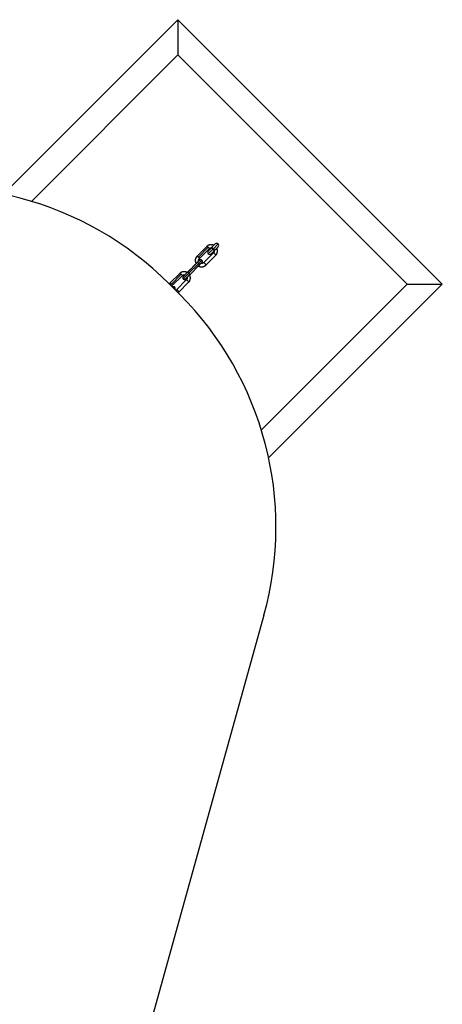
# Model space of a CAD drawing. Units: millimetres. Extents: x 3639 to 15984, y 1433 to 13778.
# Drawn here: x 14289 to 15984, y 9829 to 13778 of the extents above; entities that cross this region are included whole.
import ezdxf

# ---------------------------------------------------------------- set-up
doc = ezdxf.new("R2010")
doc.units = ezdxf.units.MM
doc.header["$LTSCALE"] = 50

msp = doc.modelspace()

# ---------------------------------------------------------------- linework, layer by layer
at = {"color": 7, "linetype": 'Continuous', "lineweight": 25}
for p, q in [((14223.5, 13077.7), (14923.4, 13777.7)), ((14923.4, 13777.7), (14923.4, 13636.3)), ((14923.4, 13777.7), (15984.1, 12717)), ((14923.4, 13636.3), (14336.2, 13049.1)), ((15842.6, 12717), (14923.4, 13636.3)), ((15073.3, 12878.2), (15059.9, 12864.8)), ((15065.5, 12859.2), (15084.6, 12878.2)), ((15039.3, 12868.5), (15000, 12829.2)), ((15045.3, 12865.1), (15006, 12825.8)), ((15009.4, 12819.8), (15048.7, 12859.1)), ((15065.5, 12842.3), (15026.1, 12803)), ((15074.9, 12832.9), (15035.6, 12793.6)), ((15058.5, 12863.4), (15045, 12850)), ((15064.1, 12857.7), (15045, 12838.6)), ((15056.3, 12838.6), (15069.8, 12852.1)), ((15059.9, 12864.8), (15058.5, 12863.4)), ((15069.8, 12852.1), (15058.5, 12863.4)), ((15058.5, 12863.4), (15064.1, 12857.7)), ((15059.9, 12864.8), (15071.2, 12853.5)), ((15065.5, 12859.2), (15059.9, 12864.8)), ((15064.1, 12857.7), (15069.8, 12852.1)), ((15071.2, 12853.5), (15065.5, 12859.2)), ((15071.2, 12853.5), (15069.8, 12852.1)), ((15071.2, 12853.5), (15084.6, 12866.9)), ((14993.3, 12796.3), (14960.5, 12763.6)), ((15000.7, 12803.7), (14961.4, 12764.4)), ((14967.4, 12761), (15006.8, 12800.4)), ((14970.8, 12755), (15010.1, 12794.3)), ((15009.5, 12812.6), (15009.5, 12812.6)), ((15009.5, 12812.6), (15009.5, 12812.6)), ((14930.8, 12760), (14891.5, 12720.7)), ((14936.9, 12756.7), (14897.5, 12717.3)), ((14888, 12718.8), (14930.2, 12676.6)), ((14900.9, 12711.3), (14940.2, 12750.6)), ((14957, 12733.9), (14917.7, 12694.5)), ((14966.4, 12724.5), (14927.1, 12685.1)), ((14945.1, 12748.2), (14945.1, 12748.2)), ((14945.1, 12748.2), (14945.1, 12748.2)), ((14954.5, 12738.8), (14954.5, 12738.8)), ((15258.1, 12132.5), (15842.6, 12717)), ((15984.1, 12717), (15287.4, 12020.3)), ((15842.6, 12717), (15984.1, 12717)), ((15268.4, 11389.2), (14708.2, 9377.2))]:
    msp.add_line(p, q, dxfattribs=at)
at = {"color": 7, "linetype": 'Continuous', "lineweight": 25, "flags": 128}
for points in [[(15039.3, 12868.5), (15039.7, 12868.7), (15040.2, 12868.7), (15040.8, 12868.5), (15041.6, 12868.1), (15042.5, 12867.5), (15043.4, 12866.8), (15044.4, 12866), (15045.3, 12865.1)], [(15045.3, 12865.1), (15046.2, 12864.2), (15047, 12863.2), (15047.7, 12862.3), (15048.3, 12861.4), (15048.7, 12860.6), (15048.9, 12860), (15048.9, 12859.5), (15048.7, 12859.1)], [(15074.9, 12832.9), (15075.1, 12833.4), (15075, 12834.1), (15074.6, 12835), (15073.9, 12836.1), (15073.1, 12837.2), (15072.1, 12838.4), (15070.9, 12839.5), (15069.8, 12840.6), (15068.6, 12841.4), (15067.5, 12842), (15066.6, 12842.4), (15065.9, 12842.5), (15065.5, 12842.3)], [(15000, 12829.2), (15000.3, 12829.3), (15000.9, 12829.3), (15001.5, 12829.1), (15002.3, 12828.7), (15003.2, 12828.2), (15004.1, 12827.5), (15005.1, 12826.7), (15006, 12825.8)], [(15000.7, 12803.7), (15000.9, 12803.9), (15001.5, 12803.9), (15002.3, 12803.7), (15003.3, 12803.2), (15004.4, 12802.4), (15005.6, 12801.5), (15006.8, 12800.4)], [(15006, 12825.8), (15006.9, 12824.9), (15007.7, 12823.9), (15008.4, 12823), (15009, 12822.1), (15009.3, 12821.3), (15009.5, 12820.6), (15009.6, 12820.1), (15009.4, 12819.8)], [(15006.8, 12800.4), (15008.8, 12802.4), (15010.7, 12804.3), (15012.5, 12806.1), (15014.1, 12807.7), (15015.5, 12809.2), (15016.8, 12810.4), (15017.8, 12811.4), (15018.6, 12812.2), (15019.1, 12812.8), (15019.4, 12813.1), (15019.5, 12813.1)], [(15006.8, 12800.4), (15007.8, 12799.2), (15008.8, 12798), (15009.5, 12796.9), (15010, 12795.9), (15010.3, 12795.1), (15010.2, 12794.5), (15010.1, 12794.3)], [(15035.6, 12793.6), (15035.7, 12794.1), (15035.6, 12794.8), (15035.3, 12795.7), (15034.6, 12796.7), (15033.8, 12797.9), (15032.7, 12799.1), (15031.6, 12800.2), (15030.4, 12801.2), (15029.3, 12802.1), (15028.2, 12802.7), (15027.3, 12803.1), (15026.6, 12803.2), (15026.1, 12803)], [(14930.8, 12760), (14931.2, 12760.2), (14931.7, 12760.2), (14932.4, 12760), (14933.2, 12759.6), (14934, 12759), (14935, 12758.4), (14935.9, 12757.6), (14936.9, 12756.7)], [(14936.9, 12756.7), (14937.8, 12755.7), (14938.6, 12754.8), (14939.3, 12753.8), (14939.8, 12752.9), (14940.2, 12752.2), (14940.4, 12751.5), (14940.4, 12751), (14940.2, 12750.6)], [(14945.3, 12738.9), (14946.1, 12739.7), (14947, 12740.7), (14948.2, 12741.8), (14949.6, 12743.2), (14951.2, 12744.8), (14953, 12746.6), (14954.9, 12748.5), (14956.8, 12750.5), (14958.9, 12752.5), (14961.1, 12754.7), (14963.2, 12756.8), (14965.3, 12759), (14967.4, 12761)], [(14961.4, 12764.4), (14961.6, 12764.5), (14962.2, 12764.6), (14963, 12764.3), (14964, 12763.8), (14965.1, 12763.1), (14966.3, 12762.1), (14967.4, 12761)], [(14967.4, 12761), (14968.5, 12759.9), (14969.5, 12758.7), (14970.2, 12757.6), (14970.7, 12756.6), (14971, 12755.8), (14970.9, 12755.2), (14970.8, 12755)], [(14891.5, 12720.7), (14889.6, 12718.5), (14889, 12717.8)], [(14891.5, 12720.7), (14891.9, 12720.9), (14892.4, 12720.8), (14893, 12720.6), (14893.8, 12720.3), (14894.7, 12719.7), (14895.6, 12719), (14896.6, 12718.2), (14897.5, 12717.3)], [(14897.5, 12717.3), (14898.4, 12716.4), (14899.2, 12715.4), (14899.9, 12714.5), (14900.5, 12713.6), (14900.9, 12712.8), (14901.1, 12712.2), (14901.1, 12711.6), (14900.9, 12711.3)], [(14944.6, 12738.2), (14944.6, 12738.2), (14944.8, 12738.5), (14945.3, 12738.9)], [(14966.4, 12724.5), (14966.6, 12724.9), (14966.5, 12725.6), (14966.1, 12726.5), (14965.5, 12727.6), (14964.6, 12728.7), (14963.6, 12729.9), (14962.5, 12731.1), (14961.3, 12732.1), (14960.1, 12732.9), (14959.1, 12733.6), (14958.2, 12733.9), (14957.5, 12734), (14957, 12733.9)], [(14906.6, 12700.2), (14907.1, 12700.7), (14908.3, 12701.9), (14909.3, 12703), (14910.1, 12703.8), (14910.7, 12704.3), (14911, 12704.6), (14911, 12704.6)], [(14927.1, 12685.1), (14927.3, 12685.6), (14927.2, 12686.3), (14926.8, 12687.2), (14926.1, 12688.3), (14925.3, 12689.4), (14924.3, 12690.6), (14923.1, 12691.7), (14921.9, 12692.7), (14920.8, 12693.6), (14919.7, 12694.2), (14918.8, 12694.6), (14918.1, 12694.7), (14917.7, 12694.5)], [(14924.1, 12682.7), (14924.9, 12683.2), (14927.1, 12685.1)]]:
    msp.add_lwpolyline(points, dxfattribs=at)
at = {"color": 7, "linetype": 'Continuous', "lineweight": 25}
for centre, radius, start, end in [((13954.6, 11785.4), 1320, 44.9995, 105.4918), ((15079, 12872.6), 8, 44.9995, 134.9995), ((15079, 12872.6), 8, 314.9995, 134.9995), ((15079, 12872.6), 8, 314.9995, 44.9995), ((15050.7, 12844.3), 8, 134.9995, 224.9995), ((15050.7, 12844.3), 8, 224.9995, 314.9995), ((15056.6, 12851.2), 11.2, 85.8752, 134.7431), ((15057.5, 12850.2), 11.2, 315.3037, 4.0172), ((15017.5, 12812.2), 24.4, 135.9227, 211.093), ((15018.6, 12811), 24.3, 238.7444, 314.246), ((14948.1, 12742.6), 11.3, 77.9272, 134.561), ((14949.8, 12743.7), 6.52, 136.2311, 226.1802), ((14949.8, 12743.7), 6.52, 136.2311, 226.1802), ((14950, 12743.5), 6.52, 223.8222, 313.7717), ((14950, 12743.5), 6.52, 223.8222, 313.7717), ((14949, 12741.8), 11.3, 315.4412, 12.0243), ((13996.8, 11743.3), 1320, 44.9637, 44.9995), ((13996.8, 11743.3), 1320, 344.4418, 44.9637)]:
    msp.add_arc(centre, radius, start, end, dxfattribs=at)
for points, knots in [([(15067.8, 12872.7), (15067.2, 12873), (15065.7, 12873.7), (15063.3, 12874.6), (15060.5, 12875.2), (15057.7, 12875.5), (15054.9, 12875.5), (15052.2, 12875.2), (15049.5, 12874.6), (15046.9, 12873.6), (15044.4, 12872.4), (15042.1, 12870.9), (15040.4, 12869.6), (15039.5, 12868.7), (15039.3, 12868.5)], [0, 0, 0, 0, 0.065993, 0.156693, 0.247333, 0.33789, 0.428343, 0.518675, 0.608875, 0.698939, 0.788873, 0.878687, 0.968404, 1, 1, 1, 1]), ([(15048.7, 12859.1), (15048.9, 12859.3), (15049.5, 12859.9), (15050.7, 12860.7), (15052.3, 12861.5), (15054.1, 12862), (15055.8, 12862.2), (15056.8, 12862.2), (15057.2, 12862.1)], [0, 0, 0, 0, 0.0816768, 0.2808846, 0.4798487, 0.6776346, 0.8737869, 1, 1, 1, 1]), ([(15068.5, 12850.8), (15068.5, 12850.3), (15068.6, 12849.2), (15068.3, 12847.5), (15067.8, 12845.8), (15067, 12844.2), (15066.2, 12843.1), (15065.6, 12842.5), (15065.5, 12842.3)], [0, 0, 0, 0, 0.154226, 0.3467, 0.540841, 0.736795, 0.934451, 1, 1, 1, 1]), ([(15074.9, 12832.9), (15075.3, 12833.3), (15076.3, 12834.4), (15077.7, 12836.3), (15079.2, 12838.7), (15080.3, 12841.2), (15081.1, 12843.8), (15081.7, 12846.5), (15081.9, 12849.2), (15081.8, 12852), (15081.4, 12854.8), (15080.7, 12857.5), (15080, 12859.7), (15079.3, 12861), (15079.1, 12861.4)], [0, 0, 0, 0, 0.055515, 0.14513, 0.234756, 0.324401, 0.414096, 0.503871, 0.593747, 0.683741, 0.773861, 0.864109, 0.95448, 1, 1, 1, 1]), ([(15000, 12829.2), (14999.6, 12828.8), (14998.6, 12827.7), (14997.1, 12825.8), (14995.7, 12823.4), (14994.6, 12820.9), (14993.7, 12818.3), (14993.2, 12815.6), (14993, 12812.9), (14993, 12810.1), (14993.4, 12807.3), (14994.1, 12804.6), (14995.1, 12802), (14995.9, 12800.3), (14996.4, 12799.5), (14996.4, 12799.5)], [0, 0, 0, 0, 0.053083, 0.1387719, 0.2244721, 0.3101895, 0.3959554, 0.4817969, 0.5677359, 0.6537874, 0.7399595, 0.8262538, 0.9126659, 0.9991866, 1, 1, 1, 1]), ([(14996.4, 12799.5), (14996.2, 12799.2), (14995.4, 12798.5), (14994.4, 12797.4), (14993.6, 12796.6), (14993.3, 12796.3)], [0, 0, 0, 0, 0.205323, 0.739751, 1, 1, 1, 1]), ([(15010.1, 12813.1), (15010.1, 12813.1), (15010.1, 12813.1), (15010, 12813.1), (15009.9, 12812.9), (15009.5, 12812.5), (15008.9, 12811.9), (15008, 12811), (15007, 12810), (15005.8, 12808.8), (15004.5, 12807.5), (15003, 12806), (15001.7, 12804.7), (15000.9, 12804), (15000.7, 12803.7)], [0, 0, 0, 0, 0.002767, 0.041291, 0.132252, 0.234962, 0.338047, 0.441157, 0.544271, 0.647386, 0.750502, 0.853618, 0.956735, 1, 1, 1, 1]), ([(15005.9, 12790.1), (15006, 12790), (15007, 12789.3), (15008.9, 12788.5), (15011.6, 12787.5), (15014.3, 12786.9), (15017.1, 12786.6), (15019.9, 12786.6), (15022.7, 12786.9), (15025.4, 12787.5), (15028, 12788.5), (15030.5, 12789.7), (15032.8, 12791.2), (15034.4, 12792.5), (15035.3, 12793.4), (15035.6, 12793.6)], [0, 0, 0, 0, 0.019538, 0.106353, 0.193134, 0.279857, 0.366501, 0.453045, 0.539473, 0.625776, 0.711949, 0.797996, 0.883929, 0.969769, 1, 1, 1, 1]), ([(15006.6, 12809.6), (15006.5, 12810.1), (15006.3, 12811.1), (15006.3, 12812.8), (15006.5, 12814.6), (15007, 12816.3), (15007.9, 12817.9), (15008.7, 12819.1), (15009.2, 12819.6), (15009.4, 12819.8)], [0, 0, 0, 0, 0.116336, 0.279199, 0.443233, 0.608688, 0.775687, 0.944137, 1, 1, 1, 1]), ([(15009.5, 12812.6), (15009.4, 12812.5), (15009.2, 12812.2), (15008.6, 12811.6), (15007.7, 12810.7), (15007, 12810), (15006.6, 12809.6)], [0, 0, 0, 0, 0.149816, 0.435074, 0.720465, 1, 1, 1, 1]), ([(15019.5, 12813.1), (15019.1, 12813.4), (15018.5, 12814), (15017.3, 12814.6), (15016.1, 12815), (15015, 12815.1), (15013.9, 12815), (15013, 12814.8), (15012.1, 12814.5), (15011.5, 12814.2), (15010.9, 12813.8), (15010.5, 12813.5), (15010.3, 12813.3), (15010.2, 12813.2), (15010.1, 12813.1), (15010.1, 12813.1), (15010.1, 12813.1), (15010.1, 12813.1), (15010.1, 12813.1), (15010.1, 12813.1), (15010.1, 12813.1), (15009.9, 12813), (15009.7, 12812.7), (15009.5, 12812.6)], [0, 0, 0, 0, 0.085648, 0.170483, 0.248822, 0.321514, 0.388781, 0.450464, 0.50608, 0.554836, 0.595631, 0.627179, 0.648446, 0.659576, 0.661759, 0.662843, 0.663749, 0.665062, 0.667679, 0.675468, 0.718718, 0.864978, 1, 1, 1, 1]), ([(15010.1, 12794.3), (15010.4, 12794.6), (15011.2, 12795.5), (15012.5, 12796.8), (15014, 12798.2), (15015.3, 12799.6), (15016.5, 12800.7), (15017.5, 12801.7), (15018.3, 12802.5), (15018.9, 12803.2), (15019.3, 12803.5), (15019.5, 12803.7), (15019.5, 12803.7), (15019.5, 12803.7), (15019.5, 12803.7), (15019.5, 12803.7), (15019.7, 12803.9), (15020, 12804.3), (15020.5, 12805), (15021, 12805.9), (15021.3, 12807), (15021.5, 12808.3), (15021.4, 12809.5), (15021, 12810.8), (15020.4, 12812), (15019.9, 12812.8), (15019.5, 12813.1), (15019.5, 12813.1)], [0, 0, 0, 0, 0.037209, 0.10805, 0.178928, 0.249806, 0.320685, 0.391563, 0.462442, 0.533322, 0.604204, 0.6751, 0.692894, 0.693727, 0.694269, 0.694785, 0.695929, 0.71245, 0.740379, 0.771101, 0.804838, 0.84295, 0.878493, 0.916896, 0.956528, 0.996719, 1, 1, 1, 1]), ([(15026.1, 12803), (15026, 12802.8), (15025.4, 12802.3), (15024.2, 12801.4), (15022.5, 12800.6), (15020.7, 12800.1), (15018.9, 12799.9), (15017.3, 12799.9), (15016.3, 12800.2), (15016, 12800.2)], [0, 0, 0, 0, 0.069651, 0.239528, 0.409198, 0.577862, 0.745134, 0.910906, 1, 1, 1, 1]), ([(14960.5, 12763.6), (14960.3, 12763.7), (14959.4, 12764.3), (14957.4, 12765.1), (14954.8, 12766.1), (14952, 12766.7), (14949.3, 12767), (14946.5, 12767), (14943.7, 12766.7), (14941, 12766.1), (14938.4, 12765.2), (14935.9, 12764), (14933.6, 12762.5), (14931.9, 12761.1), (14931.1, 12760.3), (14930.8, 12760)], [0, 0, 0, 0, 0.019679, 0.106481, 0.19325, 0.279961, 0.366592, 0.453124, 0.53954, 0.62583, 0.71199, 0.798025, 0.883946, 0.969773, 1, 1, 1, 1]), ([(14961.4, 12764.4), (14961.1, 12764.1), (14960.3, 12763.3), (14958.8, 12761.9), (14957.1, 12760.1), (14955.4, 12758.4), (14953.8, 12756.8), (14952.2, 12755.2), (14950.6, 12753.7), (14949.3, 12752.3), (14948, 12751.1), (14946.9, 12750), (14946.1, 12749.1), (14945.5, 12748.5), (14945.2, 12748.2), (14945.1, 12748.2)], [0, 0, 0, 0, 0.043705, 0.126915, 0.210169, 0.293422, 0.376675, 0.459928, 0.543182, 0.626435, 0.709688, 0.79294, 0.876193, 0.959444, 1, 1, 1, 1]), ([(14954.5, 12738.8), (14954.6, 12738.8), (14954.9, 12739.1), (14955.5, 12739.7), (14956.4, 12740.6), (14957.5, 12741.7), (14958.7, 12742.9), (14960.1, 12744.3), (14961.6, 12745.8), (14963.2, 12747.4), (14964.9, 12749.1), (14966.6, 12750.8), (14968.3, 12752.5), (14969.7, 12753.9), (14970.5, 12754.7), (14970.8, 12755)], [0, 0, 0, 0, 0.0437053, 0.1269225, 0.2101785, 0.2934328, 0.3766865, 0.4599399, 0.5431932, 0.6264463, 0.7096994, 0.7929525, 0.8762055, 0.9594586, 1, 1, 1, 1]), ([(14966.4, 12724.5), (14966.8, 12724.9), (14967.8, 12725.9), (14969.3, 12727.8), (14970.7, 12730.2), (14971.8, 12732.7), (14972.7, 12735.3), (14973.2, 12738), (14973.4, 12740.8), (14973.4, 12743.6), (14973, 12746.3), (14972.3, 12749), (14971.3, 12751.6), (14970.5, 12753.4), (14970, 12754.2), (14969.9, 12754.2)], [0, 0, 0, 0, 0.053091, 0.138792, 0.224504, 0.310234, 0.396012, 0.481866, 0.567817, 0.653881, 0.740066, 0.826372, 0.912797, 0.99933, 1, 1, 1, 1]), ([(14891.5, 12720.7), (14891.1, 12720.3), (14890.2, 12719.4), (14889.5, 12718.3), (14889, 12717.8)], [0, 0, 0, 0, 0.441175, 1, 1, 1, 1]), ([(14940.2, 12750.6), (14940.4, 12750.8), (14941, 12751.4), (14942.2, 12752.2), (14943.9, 12753), (14945.6, 12753.6), (14947.5, 12753.8), (14949.1, 12753.7), (14950, 12753.5), (14950.4, 12753.4)], [0, 0, 0, 0, 0.069617, 0.239412, 0.409, 0.577582, 0.744773, 0.910466, 1, 1, 1, 1]), ([(14950.4, 12753.4), (14950.3, 12753.3), (14949.7, 12752.7), (14948.7, 12751.8), (14947.6, 12750.6), (14946.6, 12749.6), (14945.7, 12748.8), (14945.1, 12748.2), (14944.8, 12747.8), (14944.6, 12747.6), (14944.6, 12747.6), (14944.6, 12747.6), (14944.6, 12747.6), (14944.6, 12747.6), (14944.4, 12747.4), (14944.1, 12747.1), (14943.6, 12746.4), (14943.1, 12745.4), (14942.8, 12744.3), (14942.6, 12743.1), (14942.7, 12741.8), (14943, 12740.5), (14943.7, 12739.3), (14944.2, 12738.5), (14944.6, 12738.2), (14944.6, 12738.2)], [0, 0, 0, 0, 0.016358, 0.10127, 0.186182, 0.271094, 0.356007, 0.440921, 0.525838, 0.610771, 0.632088, 0.633085, 0.633735, 0.634353, 0.635724, 0.655516, 0.688975, 0.725779, 0.766197, 0.811855, 0.854435, 0.900442, 0.947921, 0.996069, 1, 1, 1, 1]), ([(14945.1, 12748.2), (14945.1, 12748.1), (14944.8, 12747.8), (14944.7, 12747.7), (14944.6, 12747.6), (14944.6, 12747.6), (14944.6, 12747.6)], [0, 0, 0, 0, 0.251089, 0.729027, 0.967857, 1, 1, 1, 1]), ([(14944.6, 12738.2), (14944.9, 12737.9), (14945.6, 12737.3), (14946.8, 12736.7), (14948, 12736.4), (14949.1, 12736.2), (14950.2, 12736.3), (14951.1, 12736.5), (14951.9, 12736.8), (14952.6, 12737.1), (14953.1, 12737.5), (14953.5, 12737.8), (14953.8, 12738), (14953.9, 12738.1), (14954, 12738.2), (14954, 12738.2), (14954, 12738.2), (14954, 12738.2), (14954, 12738.2), (14954, 12738.2), (14954, 12738.2), (14954.1, 12738.4), (14954.4, 12738.6), (14954.5, 12738.8)], [0, 0, 0, 0, 0.085648, 0.170483, 0.248822, 0.321514, 0.388781, 0.450464, 0.50608, 0.554836, 0.595631, 0.627179, 0.648446, 0.659576, 0.661759, 0.662843, 0.663749, 0.665062, 0.667679, 0.675468, 0.718718, 0.864978, 1, 1, 1, 1]), ([(14959.8, 12744), (14959.9, 12743.6), (14960.1, 12742.5), (14960.1, 12740.8), (14959.9, 12739), (14959.3, 12737.3), (14958.5, 12735.7), (14957.7, 12734.6), (14957.1, 12734), (14957, 12733.9)], [0, 0, 0, 0, 0.1158995, 0.2788429, 0.4429579, 0.6084943, 0.7755757, 0.9441094, 1, 1, 1, 1]), ([(14898.7, 12708.1), (14899, 12708.5), (14899.4, 12709.5), (14900.2, 12710.6), (14900.8, 12711.1), (14900.9, 12711.3)], [0, 0, 0, 0, 0.386726, 0.84727, 1, 1, 1, 1]), ([(14911, 12704.6), (14910.7, 12704.9), (14910, 12705.5), (14908.8, 12706.1), (14907.6, 12706.5), (14906.5, 12706.6), (14905.4, 12706.5), (14904.5, 12706.3), (14903.7, 12706.1), (14903, 12705.7), (14902.5, 12705.4), (14902.1, 12705.1), (14901.9, 12704.9), (14901.9, 12704.9)], [0, 0, 0, 0, 0.134103, 0.266934, 0.389592, 0.50341, 0.608734, 0.705313, 0.792394, 0.868733, 0.932608, 0.982005, 1, 1, 1, 1]), ([(14911.3, 12695.5), (14911.3, 12695.6), (14911.6, 12695.9), (14912, 12696.5), (14912.5, 12697.4), (14912.8, 12698.6), (14913, 12699.8), (14912.9, 12701.1), (14912.6, 12702.3), (14911.9, 12703.5), (14911.4, 12704.3), (14911, 12704.6), (14911, 12704.6)], [0, 0, 0, 0, 0.024077, 0.118867, 0.223132, 0.337636, 0.466984, 0.587616, 0.717953, 0.85246, 0.988865, 1, 1, 1, 1]), ([(14917.7, 12694.5), (14917.5, 12694.4), (14916.9, 12693.8), (14915.8, 12693), (14914.8, 12692.6), (14914.4, 12692.4)], [0, 0, 0, 0, 0.190156, 0.653941, 1, 1, 1, 1]), ([(14924.1, 12682.7), (14924.2, 12682.7), (14925, 12683.2), (14926, 12684), (14926.8, 12684.9), (14927.1, 12685.1)], [0, 0, 0, 0, 0.035323, 0.748746, 1, 1, 1, 1])]:
    msp.add_open_spline(points, degree=3, knots=knots, dxfattribs=at)

doc.saveas('drawing.dxf')
